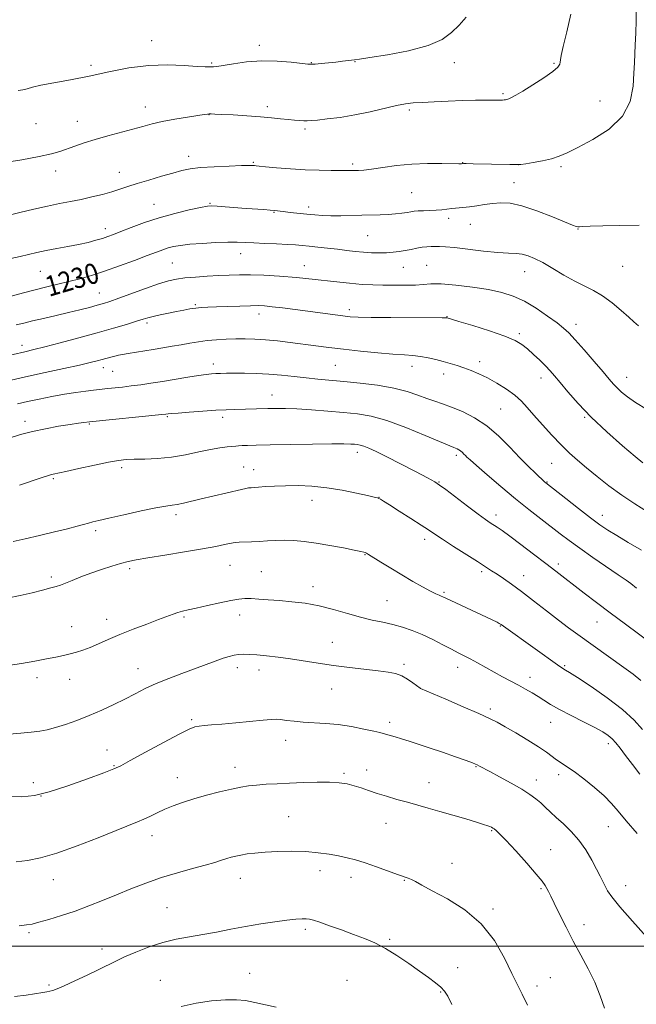
# Model space of a CAD drawing. Extents: x 2169800 to 2172700, y 284800 to 287700.
# Drawn here: x 2172213 to 2172454, y 285977 to 286363 of the extents above; entities that cross this region are included whole.
import ezdxf
from ezdxf.enums import TextEntityAlignment as Align

# ---------------------------------------------------------------- set-up
doc = ezdxf.new("R2010")
doc.units = 0
doc.header["$MEASUREMENT"] = 0
for name, color, linetype, lineweight in [('CONTOUR INDEX', 41, 'Continuous', 13), ('CONTOUR INDEX LABEL', 244, 'Continuous', 0), ('CONTOUR INTERMEDIATE', 44, 'Continuous', 0), ('GRID LINE', 7, 'Continuous', 0), ('SPOT ELEVATION DTM', 2, 'Continuous', 13)]:
    doc.layers.add(name, color=color, linetype=linetype, lineweight=lineweight)
doc.styles.add('Style-WORKING', font='WORKING.shx')

msp = doc.modelspace()

# ---------------------------------------------------------------- linework, layer by layer
at = {"layer": 'CONTOUR INDEX', "flags": 128}
for points, elevation in [([(2172206.0299, 286253.603), (2172214.07, 286255.756), (2172218.71, 286256.956), (2172223.239, 286258.059), (2172227.623, 286259.096), (2172231.913, 286260.138), (2172236.202, 286261.267), (2172240.7589, 286262.599), (2172245.893, 286264.261), (2172251.721, 286266.299), (2172257.58, 286268.44), (2172262.615, 286270.329), (2172266.209, 286271.7), (2172268.723, 286272.636), (2172270.757, 286273.311), (2172272.884, 286273.8699), (2172275.564, 286274.353), (2172279.227, 286274.772), (2172284.074, 286275.133), (2172289.38, 286275.406), (2172294.189, 286275.554), (2172297.849, 286275.557), (2172300.934, 286275.45), (2172304.321, 286275.283), (2172308.606, 286275.102), (2172313.254, 286274.916), (2172317.4451, 286274.7291), (2172320.617, 286274.538), (2172323.222, 286274.3169), (2172325.965, 286274.0331), (2172329.369, 286273.665), (2172333.2129, 286273.2381), (2172337.094, 286272.789), (2172340.693, 286272.356), (2172344.038, 286271.971), (2172347.241, 286271.668), (2172350.381, 286271.475), (2172353.413, 286271.402), (2172356.258, 286271.453), (2172358.863, 286271.6319), (2172361.288, 286271.926), (2172363.618, 286272.319), (2172365.912, 286272.783), (2172368.129, 286273.243), (2172370.201, 286273.608), (2172372.082, 286273.815), (2172373.8, 286273.899), (2172375.404, 286273.921), (2172377.051, 286273.912), (2172379.327, 286273.792), (2172382.925, 286273.452), (2172394.279, 286272.134), (2172399.865, 286271.568), (2172404.028, 286271.295), (2172407.025, 286271.153), (2172409.414, 286270.898), (2172411.712, 286270.307), (2172414.28, 286269.239), (2172417.441, 286267.571), (2172421.379, 286265.276), (2172425.729, 286262.708), (2172429.9901, 286260.314), (2172437.311, 286256.621), (2172440.854, 286254.535), (2172444.598, 286251.835), (2172448.187, 286248.9039), (2172451.134, 286246.296), (2172453.18, 286244.395), (2172454.974, 286242.903)], 1230), ([(2172208.532, 286198.849), (2172212.951, 286200.252), (2172217.623, 286201.456), (2172222.762, 286202.556), (2172227.885, 286203.513), (2172232.338, 286204.2591), (2172235.614, 286204.749), (2172237.801, 286205.03), (2172240.023, 286205.269), (2172268.3431, 286208.0711), (2172269.855, 286208.233), (2172270.816, 286208.368), (2172272.019, 286208.488), (2172274.639, 286208.707), (2172279.052, 286209.045), (2172284.395, 286209.43), (2172289.498, 286209.767), (2172293.484, 286209.986), (2172296.666, 286210.113), (2172309.798, 286210.472), (2172313.107, 286210.535), (2172316.73, 286210.514), (2172321.226, 286210.34), (2172326.928, 286209.97), (2172333.26, 286209.471), (2172339.416, 286208.941), (2172344.873, 286208.385), (2172350.237, 286207.466), (2172356.394, 286205.754), (2172363.825, 286203.036), (2172371.376, 286199.947), (2172381.037, 286195.832), (2172382.627, 286195.187), (2172383.3, 286194.933), (2172383.914, 286194.677), (2172384.6, 286194.326), (2172385.305, 286193.86), (2172385.985, 286193.279), (2172386.617, 286192.647), (2172387.186, 286192.046), (2172387.791, 286191.445), (2172389.003, 286190.351), (2172391.506, 286188.158), (2172395.731, 286184.491), (2172401.091, 286179.903), (2172406.744, 286175.178), (2172411.985, 286170.96), (2172416.652, 286167.322), (2172424.268, 286161.465), (2172427.812, 286158.789), (2172431.97, 286155.78), (2172437.091, 286152.219), (2172447.021, 286145.431), (2172450.083, 286143.292), (2172451.931, 286141.95), (2172454.232, 286140.21)], 1220), ([(2172208.535, 286082.982), (2172213.047, 286083.352), (2172217.16, 286083.776), (2172220.476, 286084.203), (2172223.4199, 286084.7511), (2172226.62, 286085.576), (2172230.55, 286086.8), (2172235.072, 286088.387), (2172239.891, 286090.267), (2172244.7371, 286092.358), (2172249.435, 286094.556), (2172253.83, 286096.746), (2172257.861, 286098.841), (2172261.828, 286100.858), (2172266.125, 286102.842), (2172271.002, 286104.82), (2172276.146, 286106.748), (2172281.106, 286108.568), (2172289.225, 286111.6259), (2172292.259, 286112.722), (2172294.626, 286113.46), (2172296.561, 286113.905), (2172298.349, 286114.148), (2172300.274, 286114.261), (2172302.59, 286114.237), (2172305.55, 286114.05), (2172309.327, 286113.6791), (2172313.79, 286113.138), (2172318.732, 286112.446), (2172329.565, 286110.76), (2172335.519, 286109.9), (2172341.786, 286109.113), (2172353.0389, 286107.828), (2172356.93, 286107.316), (2172359.831, 286106.7161), (2172362.248, 286105.826), (2172364.559, 286104.539), (2172366.626, 286103.128), (2172369.442, 286101.015), (2172369.636, 286100.935), (2172379.566, 286096.663), (2172386.327, 286093.735), (2172392.434, 286091.057), (2172396.602, 286089.157), (2172399.608, 286087.645), (2172402.743, 286085.9), (2172406.929, 286083.487), (2172411.605, 286080.712), (2172415.838, 286078.067), (2172418.931, 286075.937), (2172422.879, 286072.963), (2172424.654, 286071.786), (2172426.82, 286070.394), (2172429.7251, 286068.3891), (2172433.539, 286065.523), (2172437.6999, 286062.168), (2172441.465, 286058.851), (2172444.358, 286055.901), (2172446.972, 286052.859), (2172450.171, 286049.071), (2172454.489, 286044.176)], 1210), ([(2172275.932, 285976.415), (2172281.776, 285977.75), (2172287.763, 285978.624), (2172293.164, 285979.0541), (2172297.476, 285979.062), (2172301.098, 285978.698), (2172304.658, 285978.016), (2172313.057, 285976.076)], 1200)]:
    msp.add_lwpolyline(points, dxfattribs=dict(at, elevation=elevation))
at = {"layer": 'CONTOUR INTERMEDIATE', "flags": 128}
for points, elevation in [([(2172283.408, 286304.7869), (2172288.815, 286305.145), (2172294.645, 286305.399), (2172299.546, 286305.553), (2172302.515, 286305.617), (2172303.949, 286305.612), (2172304.594, 286305.565), (2172305.186, 286305.493), (2172306.412, 286305.36), (2172308.946, 286305.121), (2172313.217, 286304.7521), (2172318.661, 286304.334), (2172324.466, 286303.969), (2172329.91, 286303.736), (2172334.615, 286303.621), (2172338.292, 286303.584), (2172340.781, 286303.592), (2172345.272, 286303.68), (2172347.346, 286303.816), (2172350.421, 286304.181), (2172354.781, 286304.836), (2172360.158, 286305.589), (2172366.152, 286306.1789), (2172372.3001, 286306.422), (2172377.895, 286306.411), (2172384.6, 286306.264), (2172385.618, 286306.264), (2172386.466, 286306.343), (2172387.534, 286306.347), (2172390.155, 286306.307), (2172404.56, 286305.977), (2172407.274, 286305.934), (2172408.937, 286306.014), (2172410.794, 286306.2779), (2172413.756, 286306.769), (2172417.394, 286307.45), (2172420.946, 286308.2669), (2172423.936, 286309.226), (2172427.047, 286310.591), (2172431.2509, 286312.688), (2172437.094, 286315.778), (2172443.424, 286319.868), (2172448.665, 286324.904), (2172451.652, 286330.704), (2172452.86, 286336.595), (2172453.175, 286341.78), (2172453.336, 286345.745), (2172453.677, 286352.793), (2172453.8639, 286357.406), (2172454, 286362.4259), (2172454.009, 286367.044)], 1234), ([(2172402.3551, 286331.2599), (2172402.886, 286331.312), (2172403.456, 286331.446), (2172404.187, 286331.713), (2172405.2409, 286332.201), (2172406.955, 286333.128), (2172409.708, 286334.747), (2172413.636, 286337.166), (2172417.901, 286339.915), (2172421.422, 286342.382), (2172423.399, 286344.104), (2172424.1569, 286345.228), (2172424.302, 286346.0479), (2172424.379, 286346.956), (2172424.698, 286348.716), (2172425.509, 286352.186), (2172426.915, 286357.876), (2172428.437, 286364.908)], 1236), ([(2172212.006, 286334.96), (2172213.884, 286335.1899), (2172215.4959, 286335.622), (2172217.603, 286336.231), (2172220.937, 286337.012), (2172226.02, 286337.968), (2172232.511, 286339.137), (2172239.858, 286340.564), (2172247.566, 286342.22), (2172255.39, 286343.773), (2172263.144, 286344.815), (2172270.567, 286345.073), (2172277.102, 286344.81), (2172282.117, 286344.4229), (2172285.2031, 286344.227), (2172286.834, 286344.199), (2172288.511, 286344.274), (2172289.846, 286344.41), (2172292.307, 286344.784), (2172296.303, 286345.455), (2172301.505, 286346.17), (2172307.404, 286346.593), (2172313.448, 286346.496), (2172318.93, 286346.066), (2172325.52, 286345.321), (2172326.928, 286345.249), (2172328.375, 286345.331), (2172330.648, 286345.521), (2172333.5, 286345.782), (2172336.425, 286346.083), (2172338.992, 286346.39), (2172342.618, 286346.871), (2172343.807, 286347.013), (2172345.7441, 286347.266), (2172349.765, 286347.85), (2172356.646, 286348.936), (2172364.92, 286350.515), (2172372.562, 286352.531), (2172378.035, 286354.925), (2172381.767, 286357.627), (2172384.676, 286360.563), (2172387.481, 286363.6359)], 1238), ([(2172205.867, 286306.65), (2172213.417, 286307.86), (2172220.319, 286309.083), (2172225.133, 286310.14), (2172228.392, 286311.101), (2172234.197, 286313.2221), (2172237.853, 286314.477), (2172242.174, 286315.824), (2172247.133, 286317.22), (2172256.951, 286319.846), (2172260.854, 286320.934), (2172264.458, 286321.902), (2172268.475, 286322.8219), (2172273.33, 286323.739), (2172278.311, 286324.573), (2172282.418, 286325.216), (2172284.925, 286325.592), (2172286.201, 286325.758), (2172286.888, 286325.805), (2172287.626, 286325.803), (2172289.054, 286325.747), (2172291.811, 286325.614), (2172296.256, 286325.386), (2172301.638, 286325.08), (2172306.926, 286324.717), (2172311.305, 286324.324), (2172314.815, 286323.937), (2172317.708, 286323.598), (2172320.19, 286323.34), (2172322.273, 286323.168), (2172323.923, 286323.075), (2172325.225, 286323.066), (2172326.751, 286323.164), (2172329.195, 286323.4), (2172333.06, 286323.81), (2172338.087, 286324.453), (2172343.831, 286325.391), (2172349.818, 286326.63), (2172360.226, 286329.04), (2172363.725, 286329.714), (2172366.719, 286330.073), (2172370.211, 286330.302), (2172374.9209, 286330.5479), (2172380.43, 286330.8), (2172386.034, 286331.01), (2172391.108, 286331.14), (2172395.351, 286331.204), (2172401.695, 286331.241), (2172402.3551, 286331.2599)], 1236), ([(2172207.9519, 286286.083), (2172212.753, 286287.198), (2172218.179, 286288.496), (2172223.53, 286289.729), (2172228.278, 286290.712), (2172232.567, 286291.536), (2172236.712, 286292.355), (2172240.926, 286293.288), (2172245.024, 286294.299), (2172248.721, 286295.317), (2172251.881, 286296.2979), (2172254.974, 286297.325), (2172258.618, 286298.51), (2172263.194, 286299.911), (2172268.127, 286301.367), (2172272.606, 286302.661), (2172276.121, 286303.628), (2172279.384, 286304.306), (2172283.408, 286304.7869)], 1234), ([(2172209.171, 286269.197), (2172212.785, 286269.992), (2172216.078, 286270.765), (2172219.358, 286271.522), (2172222.967, 286272.281), (2172227.116, 286273.059), (2172231.5071, 286273.858), (2172235.716, 286274.678), (2172239.392, 286275.514), (2172242.484, 286276.329), (2172245.017, 286277.079), (2172247.115, 286277.767), (2172249.307, 286278.571), (2172252.221, 286279.716), (2172256.327, 286281.341), (2172261.457, 286283.252), (2172267.2829, 286285.171), (2172273.396, 286286.854), (2172279.064, 286288.2), (2172283.471, 286289.144), (2172286.134, 286289.649), (2172287.897, 286289.7981), (2172289.934, 286289.702), (2172293.119, 286289.463), (2172301.265, 286288.836), (2172308.199, 286288.334), (2172310.662, 286288.139), (2172312.422, 286287.961), (2172315.864, 286287.538), (2172318.564, 286287.238), (2172325.087, 286286.5509), (2172328.15, 286286.239), (2172331.181, 286286.004), (2172334.514, 286285.893), (2172338.372, 286285.928), (2172346.6061, 286286.173), (2172353.763, 286286.303), (2172356.894, 286286.421), (2172359.781, 286286.646), (2172362.315, 286286.936), (2172364.35, 286287.2309), (2172365.842, 286287.479), (2172367.14, 286287.67), (2172368.693, 286287.804), (2172370.815, 286287.8921), (2172373.283, 286287.969), (2172375.739, 286288.082), (2172377.913, 286288.263), (2172381.844, 286288.707), (2172386.216, 286289.124), (2172388.769, 286289.424), (2172391.614, 286289.841), (2172394.662, 286290.309), (2172397.7961, 286290.738), (2172401.002, 286290.998), (2172404.68, 286290.797), (2172409.3369, 286289.804), (2172415.18, 286287.862), (2172421.226, 286285.5069), (2172429.152, 286282.235), (2172430.544, 286281.725), (2172431.165, 286281.615), (2172431.796, 286281.649), (2172433.186, 286281.75), (2172436.07, 286281.888), (2172440.967, 286282.037), (2172447.527, 286282.177), (2172455.181, 286282.2891)], 1232), ([(2172211.201, 286243.179), (2172214.238, 286243.931), (2172217.629, 286244.752), (2172221.968, 286245.754), (2172226.893, 286246.877), (2172231.803, 286248.021), (2172236.19, 286249.097), (2172239.921, 286250.06), (2172242.955, 286250.88), (2172245.398, 286251.578), (2172247.943, 286252.396), (2172251.427, 286253.627), (2172261.943, 286257.481), (2172267.044, 286259.272), (2172270.873, 286260.453), (2172273.988, 286261.14), (2172277.288, 286261.5689), (2172281.425, 286261.932), (2172286.0651, 286262.255), (2172290.63, 286262.523), (2172294.725, 286262.716), (2172298.695, 286262.816), (2172303.071, 286262.801), (2172308.277, 286262.648), (2172314.311, 286262.319), (2172321.067, 286261.773), (2172328.332, 286261.01), (2172335.481, 286260.182), (2172341.785, 286259.485), (2172346.757, 286259.06), (2172350.881, 286258.854), (2172354.88, 286258.76), (2172359.264, 286258.7), (2172363.685, 286258.701), (2172367.58, 286258.821), (2172370.652, 286259.068), (2172373.6761, 286259.275), (2172377.694, 286259.23), (2172383.382, 286258.779), (2172389.959, 286258.001), (2172396.278, 286257.032), (2172401.49, 286255.941), (2172405.936, 286254.518), (2172410.256, 286252.489), (2172414.875, 286249.723), (2172419.362, 286246.6819), (2172423.075, 286243.976), (2172425.628, 286241.971), (2172427.677, 286240.06), (2172430.138, 286237.395), (2172433.626, 286233.438), (2172437.563, 286228.905), (2172441.071, 286224.821), (2172443.51, 286221.955), (2172445.182, 286220.032), (2172446.626, 286218.515), (2172448.339, 286216.938), (2172450.65, 286215.1011), (2172453.8451, 286212.872), (2172458.073, 286210.195)], 1228), ([(2172191.609, 286227.405), (2172214.609, 286232.682), (2172218.151, 286233.515), (2172222.439, 286234.587), (2172228.53, 286236.171), (2172235.752, 286238.098), (2172243.005, 286240.087), (2172249.352, 286241.895), (2172254.51, 286243.423), (2172258.3631, 286244.609), (2172260.941, 286245.43), (2172262.871, 286246.021), (2172264.925, 286246.555), (2172267.671, 286247.167), (2172270.86, 286247.824), (2172274.04, 286248.4541), (2172276.851, 286248.997), (2172279.3189, 286249.4339), (2172281.563, 286249.76), (2172283.759, 286249.978), (2172286.313, 286250.131), (2172289.686, 286250.273), (2172294.106, 286250.44), (2172298.877, 286250.605), (2172303.069, 286250.721), (2172306.069, 286250.745), (2172308.541, 286250.632), (2172311.463, 286250.338), (2172315.56, 286249.838), (2172320.534, 286249.196), (2172339.22, 286246.724), (2172342.049, 286246.399), (2172345.2139, 286246.204), (2172350.2361, 286246.098), (2172357.983, 286246.041), (2172378.123, 286245.98), (2172379.692, 286245.958), (2172380.005, 286245.931), (2172384.602, 286244.5591), (2172390.063, 286242.91), (2172396.618, 286240.854), (2172402.563, 286238.82), (2172406.626, 286237.116), (2172409.285, 286235.55), (2172411.454, 286233.805), (2172413.84, 286231.67), (2172416.32, 286229.353), (2172418.561, 286227.17), (2172420.372, 286225.291), (2172422.113, 286223.315), (2172424.282, 286220.695), (2172427.309, 286217.016), (2172431.346, 286212.383), (2172436.476, 286207.03), (2172442.574, 286201.294), (2172448.681, 286195.909), (2172453.632, 286191.71), (2172456.6, 286189.274)], 1226), ([(2172207.609, 286221.207), (2172214.868, 286222.849), (2172222.5579, 286224.5349), (2172229.899, 286226.131), (2172236.001, 286227.472), (2172240.231, 286228.442), (2172242.999, 286229.127), (2172244.971, 286229.662), (2172248.321, 286230.6171), (2172249.828, 286231.018), (2172251.283, 286231.352), (2172252.93, 286231.666), (2172255.062, 286232.022), (2172264.8951, 286233.572), (2172268.633, 286234.188), (2172272.333, 286234.82), (2172275.899, 286235.45), (2172279.276, 286236.058), (2172282.592, 286236.606), (2172286.016, 286237.056), (2172289.666, 286237.378), (2172293.451, 286237.586), (2172297.225, 286237.704), (2172300.912, 286237.745), (2172304.705, 286237.665), (2172308.863, 286237.41), (2172313.553, 286236.948), (2172318.5749, 286236.342), (2172328.56, 286235.027), (2172333.68, 286234.372), (2172339.441, 286233.683), (2172346.061, 286232.952), (2172352.825, 286232.267), (2172358.788, 286231.742), (2172363.2679, 286231.438), (2172366.648, 286231.22), (2172369.574, 286230.902), (2172372.56, 286230.35), (2172375.593, 286229.625), (2172378.525, 286228.839), (2172381.258, 286228.072), (2172383.885, 286227.288), (2172386.545, 286226.42), (2172389.368, 286225.392), (2172392.438, 286224.109), (2172395.827, 286222.468), (2172399.527, 286220.415), (2172403.214, 286218.1019), (2172406.481, 286215.729), (2172409.084, 286213.407), (2172411.415, 286210.893), (2172414.0269, 286207.8569), (2172417.308, 286204.1119), (2172420.985, 286200.058), (2172424.618, 286196.244), (2172427.909, 286193.05), (2172431.113, 286190.2019), (2172434.625, 286187.263), (2172438.745, 286183.908), (2172443.395, 286180.271), (2172448.398, 286176.6), (2172453.539, 286173.129), (2172458.443, 286170.03)], 1224), ([(2172211.812, 286212.323), (2172215.702, 286213.218), (2172220.249, 286214.199), (2172225.207, 286215.205), (2172230.147, 286216.1), (2172234.678, 286216.78), (2172238.555, 286217.264), (2172241.576, 286217.603), (2172247.1919, 286218.272), (2172252.858, 286218.884), (2172256.35, 286219.299), (2172260.043, 286219.797), (2172264.046, 286220.394), (2172268.535, 286221.111), (2172278.499, 286222.7601), (2172282.706, 286223.431), (2172285.665, 286223.846), (2172287.7221, 286224.058), (2172289.437, 286224.162), (2172291.316, 286224.233), (2172293.66, 286224.285), (2172296.719, 286224.314), (2172300.649, 286224.307), (2172305.235, 286224.211), (2172310.166, 286223.964), (2172315.165, 286223.531), (2172320.089, 286222.99), (2172324.828, 286222.448), (2172329.373, 286221.98), (2172339.575, 286221.038), (2172346.01, 286220.408), (2172352.814, 286219.583), (2172359.151, 286218.506), (2172364.3761, 286217.165), (2172368.59, 286215.729), (2172372.085, 286214.412), (2172375.174, 286213.3449), (2172378.261, 286212.325), (2172381.769, 286211.065), (2172385.9959, 286209.305), (2172390.715, 286206.889), (2172395.571, 286203.686), (2172400.249, 286199.6841), (2172404.6, 286195.333), (2172408.513, 286191.2), (2172411.879, 286187.758), (2172414.596, 286185.11), (2172418.33, 286181.633), (2172418.625, 286181.3811), (2172426.444, 286175.228), (2172431.441, 286171.323), (2172436.173, 286167.679), (2172439.828, 286164.975), (2172442.956, 286162.859), (2172446.453, 286160.72), (2172450.966, 286158.076), (2172456.147, 286154.966)], 1222), ([(2172212.583, 286180.495), (2172221.433, 286183.458), (2172223.489, 286184.122), (2172224.715, 286184.479), (2172225.767, 286184.737), (2172230.66, 286185.804), (2172235.829, 286186.944), (2172241.899, 286188.268), (2172247.414, 286189.424), (2172251.339, 286190.143), (2172254.334, 286190.492), (2172257.482, 286190.621), (2172261.619, 286190.688), (2172266.602, 286190.881), (2172272.043, 286191.391), (2172277.5601, 286192.327), (2172282.792, 286193.46), (2172287.386, 286194.475), (2172291.063, 286195.132), (2172293.849, 286195.484), (2172297.212, 286195.777), (2172298.346, 286195.862), (2172299.703, 286195.933), (2172301.78, 286196.007), (2172305.237, 286196.099), (2172310.777, 286196.225), (2172318.653, 286196.39), (2172327.328, 286196.549), (2172334.816, 286196.648), (2172339.63, 286196.648), (2172342.263, 286196.574), (2172343.706, 286196.47), (2172344.824, 286196.353), (2172345.981, 286196.1369), (2172347.415, 286195.71), (2172349.385, 286194.944), (2172352.2411, 286193.651), (2172356.357, 286191.625), (2172361.822, 286188.816), (2172367.588, 286185.794), (2172372.328, 286183.284), (2172375.169, 286181.74), (2172377.0759, 286180.53), (2172379.472, 286178.752), (2172387.97, 286172.2981), (2172392.171, 286169.146), (2172395.069, 286167.038), (2172396.917, 286165.764), (2172399.613, 286163.999), (2172401.523, 286162.668), (2172404.509, 286160.496), (2172408.856, 286157.259), (2172413.892, 286153.467), (2172418.704, 286149.813), (2172422.634, 286146.798), (2172433.658, 286138.232), (2172438.448, 286134.549), (2172443.888, 286130.431), (2172449.809, 286126.027), (2172460.034, 286118.489)], 1218), ([(2172210.102, 286158.4711), (2172214.802, 286159.491), (2172220.4001, 286160.778), (2172226.224, 286162.166), (2172231.347, 286163.428), (2172235.075, 286164.389), (2172237.647, 286165.085), (2172239.536, 286165.607), (2172241.28, 286166.063), (2172243.678, 286166.641), (2172247.593, 286167.547), (2172253.479, 286168.89), (2172260.149, 286170.373), (2172266.004, 286171.601), (2172269.878, 286172.295), (2172272.325, 286172.642), (2172274.331, 286172.947), (2172276.735, 286173.458), (2172283.634, 286175.135), (2172288.206, 286176.214), (2172299.539, 286178.8139), (2172301.199, 286179.1779), (2172302.281, 286179.3761), (2172303.224, 286179.486), (2172304.413, 286179.573), (2172306.215, 286179.694), (2172308.918, 286179.888), (2172312.48, 286180.1), (2172316.774, 286180.257), (2172321.682, 286180.278), (2172327.099, 286180.0561), (2172332.927, 286179.477), (2172338.953, 286178.501), (2172344.522, 286177.364), (2172348.863, 286176.379), (2172351.449, 286175.772), (2172352.7069, 286175.454), (2172353.305, 286175.25), (2172353.896, 286174.959), (2172355.08, 286174.253), (2172357.446, 286172.774), (2172361.297, 286170.339), (2172365.808, 286167.463), (2172369.871, 286164.835), (2172372.745, 286162.92), (2172375.145, 286161.291), (2172378.153, 286159.299), (2172382.489, 286156.512), (2172391.901, 286150.536), (2172395.105, 286148.486), (2172397.43, 286146.975), (2172399.554, 286145.575), (2172402.067, 286143.897), (2172405.212, 286141.7129), (2172409.144, 286138.834), (2172413.887, 286135.2), (2172418.933, 286131.262), (2172423.646, 286127.602), (2172427.6, 286124.616), (2172431.2189, 286121.975), (2172449.185, 286109.08), (2172452.8171, 286106.43), (2172455.894, 286104.011)], 1216), ([(2172207.776, 286136.199), (2172212.82, 286137.283), (2172217.523, 286138.388), (2172221.606, 286139.407), (2172224.784, 286140.229), (2172226.937, 286140.805), (2172228.612, 286141.327), (2172230.521, 286142.048), (2172233.218, 286143.151), (2172236.6311, 286144.533), (2172240.529, 286146.022), (2172244.659, 286147.46), (2172248.666, 286148.744), (2172252.171, 286149.7869), (2172255.053, 286150.554), (2172258.21, 286151.225), (2172262.797, 286152.031), (2172269.509, 286153.129), (2172277.199, 286154.376), (2172284.259, 286155.557), (2172289.427, 286156.495), (2172292.824, 286157.18), (2172296.188, 286157.923), (2172297.2041, 286158.076), (2172298.544, 286158.163), (2172303.377, 286158.338), (2172306.461, 286158.478), (2172309.6711, 286158.665), (2172312.977, 286158.832), (2172316.402, 286158.898), (2172320.008, 286158.783), (2172324.013, 286158.433), (2172328.677, 286157.801), (2172334.054, 286156.887), (2172339.376, 286155.883), (2172343.67, 286155.03), (2172346.233, 286154.504), (2172347.446, 286154.231), (2172347.962, 286154.073), (2172348.404, 286153.867), (2172349.28, 286153.3501), (2172354.084, 286150.347), (2172357.998, 286147.921), (2172362.314, 286145.305), (2172366.565, 286142.816), (2172370.3941, 286140.656), (2172373.468, 286139.001), (2172375.563, 286137.96), (2172376.875, 286137.382), (2172377.704, 286137.053), (2172378.396, 286136.753), (2172381.518, 286135.263), (2172399.552, 286126.797), (2172400.428, 286126.3629), (2172400.894, 286126.104), (2172401.16, 286125.924), (2172402.947, 286124.616), (2172424.183, 286109.499), (2172425.232, 286108.771), (2172425.776, 286108.429), (2172426.403, 286108.067), (2172427.889, 286107.155), (2172431.06, 286105.128), (2172436.362, 286101.642), (2172442.733, 286097.227), (2172448.734, 286092.628), (2172453.257, 286088.458), (2172456.5301, 286084.79)], 1214), ([(2172208.143, 286109.93), (2172213.3729, 286110.719), (2172218.514, 286111.6071), (2172223.106, 286112.465), (2172226.816, 286113.199), (2172229.816, 286113.837), (2172232.406, 286114.443), (2172234.866, 286115.089), (2172237.402, 286115.882), (2172240.201, 286116.94), (2172243.443, 286118.35), (2172247.271, 286120.067), (2172251.819, 286122.017), (2172257.072, 286124.1), (2172262.402, 286126.119), (2172267.031, 286127.852), (2172272.742, 286130.034), (2172274.569, 286130.667), (2172276.351, 286131.162), (2172278.581, 286131.679), (2172281.759, 286132.386), (2172286.136, 286133.379), (2172290.98, 286134.461), (2172295.31, 286135.367), (2172298.436, 286135.892), (2172300.824, 286136.081), (2172303.228, 286136.044), (2172306.263, 286135.876), (2172309.989, 286135.611), (2172314.328, 286135.272), (2172319.1879, 286134.85), (2172324.437, 286134.221), (2172329.932, 286133.231), (2172335.514, 286131.806), (2172340.969, 286130.197), (2172346.071, 286128.733), (2172350.656, 286127.651), (2172354.822, 286126.8099), (2172358.73, 286125.974), (2172362.533, 286124.94), (2172366.347, 286123.628), (2172370.282, 286121.992), (2172374.365, 286120.041), (2172378.304, 286118.015), (2172381.727, 286116.215), (2172384.406, 286114.838), (2172386.683, 286113.684), (2172389.0449, 286112.452), (2172391.863, 286110.917), (2172398.397, 286107.305), (2172401.727, 286105.503), (2172407.973, 286102.143), (2172410.762, 286100.6), (2172413.322, 286099.128), (2172415.681, 286097.695), (2172417.95, 286096.249), (2172420.553, 286094.64), (2172423.993, 286092.693), (2172428.533, 286090.328), (2172433.467, 286087.836), (2172437.847, 286085.604), (2172440.962, 286083.902), (2172443.055, 286082.535), (2172444.606, 286081.194), (2172446.062, 286079.587), (2172447.726, 286077.481), (2172449.865, 286074.663), (2172452.608, 286071.078), (2172455.528, 286067.314)], 1212), ([(2172207.498, 286058.6261), (2172213.436, 286058.468), (2172218.491, 286059), (2172224.182, 286060.424), (2172231.482, 286062.787), (2172239.187, 286065.51), (2172245.547, 286067.857), (2172249.435, 286069.364), (2172252.233, 286070.666), (2172255.945, 286072.669), (2172261.927, 286075.951), (2172268.942, 286079.771), (2172275.105, 286083.06), (2172279.021, 286085.013), (2172281.263, 286085.884), (2172282.8981, 286086.19), (2172284.878, 286086.377), (2172287.713, 286086.603), (2172291.8019, 286086.952), (2172297.261, 286087.47), (2172308.026, 286088.53), (2172311.155, 286088.801), (2172313.09, 286088.852), (2172314.812, 286088.705), (2172317.128, 286088.397), (2172320.123, 286088.024), (2172323.705, 286087.695), (2172332.329, 286087.221), (2172337.285, 286086.751), (2172342.509, 286085.95), (2172347.404, 286085.0001), (2172351.263, 286084.1569), (2172353.621, 286083.6081), (2172354.9931, 286083.256), (2172359.701, 286081.924), (2172362.185, 286081.193), (2172365.125, 286080.289), (2172368.672, 286079.1481), (2172373.0149, 286077.694), (2172378.148, 286075.923), (2172383.281, 286074.122), (2172387.432, 286072.648), (2172389.9, 286071.755), (2172391.121, 286071.281), (2172391.814, 286070.9591), (2172392.653, 286070.53), (2172396.692, 286068.387), (2172400.559, 286066.312), (2172405.041, 286063.853), (2172409.221, 286061.446), (2172412.399, 286059.422), (2172414.746, 286057.695), (2172416.652, 286056.07), (2172418.472, 286054.372), (2172420.4411, 286052.496), (2172422.761, 286050.356), (2172425.551, 286047.8671), (2172428.599, 286044.955), (2172431.61, 286041.546), (2172434.327, 286037.661), (2172436.652, 286033.7), (2172438.523, 286030.159), (2172439.92, 286027.404), (2172441.873, 286023.51), (2172442.867, 286021.733), (2172444.574, 286019.291), (2172447.697, 286015.448), (2172452.5709, 286009.854), (2172458.068, 286003.693)], 1208), ([(2172211.258, 286032.997), (2172215.673, 286033.48), (2172220.805, 286034.529), (2172227.201, 286036.417), (2172235.077, 286039.248), (2172243.311, 286042.461), (2172250.449, 286045.328), (2172258.741, 286048.637), (2172261.2811, 286049.729), (2172263.798, 286050.923), (2172266.495, 286052.23), (2172269.4379, 286053.58), (2172272.708, 286054.918), (2172276.444, 286056.262), (2172280.799, 286057.646), (2172285.795, 286059.074), (2172290.919, 286060.419), (2172295.524, 286061.527), (2172299.174, 286062.286), (2172302.265, 286062.7701), (2172305.406, 286063.096), (2172309.097, 286063.368), (2172313.416, 286063.6159), (2172318.337, 286063.858), (2172323.742, 286064.092), (2172329.144, 286064.246), (2172333.967, 286064.232), (2172337.798, 286063.9801), (2172340.874, 286063.498), (2172343.599, 286062.81), (2172346.333, 286061.946), (2172349.274, 286060.942), (2172352.575, 286059.8361), (2172356.327, 286058.668), (2172360.36, 286057.48), (2172364.442, 286056.317), (2172372.546, 286054.045), (2172377.106, 286052.754), (2172382.238, 286051.279), (2172387.32, 286049.796), (2172391.544, 286048.54), (2172394.315, 286047.682), (2172395.904, 286047.149), (2172396.793, 286046.809), (2172397.405, 286046.537), (2172397.92, 286046.2581), (2172398.455, 286045.903), (2172399.1909, 286045.322), (2172400.556, 286044.027), (2172403.042, 286041.446), (2172406.873, 286037.304), (2172411.206, 286032.5009), (2172414.931, 286028.237), (2172417.221, 286025.408), (2172418.3879, 286023.714), (2172419.023, 286022.556), (2172419.66, 286021.353), (2172420.574, 286019.592), (2172421.98, 286016.78), (2172424.025, 286012.601), (2172426.576, 286007.459), (2172429.435, 286001.934), (2172432.402, 285996.4949), (2172435.273, 285991.165), (2172437.845, 285985.852), (2172439.957, 285980.562), (2172441.608, 285975.692)], 1206), ([(2172212.376, 286008.023), (2172215.312, 286008.299), (2172217.521, 286008.674), (2172220.156, 286009.348), (2172224.082, 286010.467), (2172229.014, 286011.9761), (2172234.381, 286013.771), (2172239.727, 286015.7561), (2172245.058, 286017.888), (2172250.496, 286020.132), (2172256.1439, 286022.442), (2172262.023, 286024.718), (2172268.135, 286026.8471), (2172274.386, 286028.735), (2172280.302, 286030.356), (2172285.315, 286031.7059), (2172289.022, 286032.786), (2172291.674, 286033.636), (2172293.69, 286034.304), (2172295.454, 286034.8379), (2172297.222, 286035.2851), (2172299.218, 286035.692), (2172301.6641, 286036.094), (2172304.777, 286036.475), (2172308.774, 286036.806), (2172313.738, 286037.052), (2172319.219, 286037.146), (2172324.633, 286037.012), (2172329.504, 286036.607), (2172333.781, 286036.007), (2172337.522, 286035.32), (2172340.85, 286034.609), (2172344.155, 286033.757), (2172347.892, 286032.601), (2172352.307, 286031.066), (2172360.594, 286028.05), (2172364.698, 286026.634), (2172366.0011, 286026.092), (2172367.618, 286025.26), (2172370.155, 286023.885), (2172374.217, 286021.725), (2172380.106, 286018.564), (2172386.904, 286014.2811), (2172393.391, 286008.781), (2172398.592, 286002.164), (2172402.513, 285995.3169), (2172405.408, 285989.325), (2172407.568, 285984.885), (2172409.44, 285981.162), (2172411.5079, 285976.9311)], 1204), ([(2172210.607, 285980.246), (2172215.233, 285980.889), (2172221.641, 285981.844), (2172223.301, 285982.117), (2172224.463, 285982.3521), (2172225.594, 285982.661), (2172227.2481, 285983.279), (2172230.004, 285984.471), (2172234.177, 285986.38), (2172239.036, 285988.663), (2172243.586, 285990.854), (2172250.228, 285994.154), (2172253.691, 285995.775), (2172258.145, 285997.697), (2172263.319, 285999.698), (2172268.72, 286001.446), (2172273.966, 286002.708), (2172279.108, 286003.645), (2172284.311, 286004.519), (2172289.706, 286005.529), (2172295.311, 286006.634), (2172301.111, 286007.7331), (2172307.01, 286008.733), (2172312.575, 286009.57), (2172317.288, 286010.1879), (2172320.77, 286010.5519), (2172323.193, 286010.704), (2172324.868, 286010.707), (2172326.163, 286010.586), (2172327.697, 286010.2039), (2172330.146, 286009.385), (2172333.949, 286008.031), (2172338.598, 286006.346), (2172343.345, 286004.612), (2172347.633, 286003.007), (2172351.661, 286001.298), (2172355.82, 285999.15), (2172360.359, 285996.36), (2172364.976, 285993.246), (2172369.228, 285990.2601), (2172372.754, 285987.758), (2172375.5179, 285985.716), (2172377.565, 285984.013), (2172379.018, 285982.4351), (2172380.302, 285980.396), (2172381.917, 285977.217)], 1202)]:
    msp.add_lwpolyline(points, dxfattribs=dict(at, elevation=elevation))
at = {"layer": 'GRID LINE', "flags": 128}
msp.add_lwpolyline([(2172500, 286000), (2170000, 286000)], dxfattribs=at)
at = {"layer": 'SPOT ELEVATION DTM'}
for p in [(2172264.34, 286354.43, 1238.65), (2172306.47, 286352.61, 1238.43), (2172240.57, 286344.85, 1238.36), (2172287.87, 286345.68, 1238.15), (2172326.81, 286345.84, 1238.06), (2172343.92, 286346.23, 1237.96), (2172382.85, 286345.89, 1237.59), (2172421.82, 286345.64, 1236.17), (2172401.92, 286333.76, 1236.2), (2172439.85, 286330.89, 1234.86), (2172261.78, 286328.45, 1236.6), (2172309.57, 286328.63, 1236.4), (2172365.24, 286327.36, 1235.71), (2172218.96, 286322.04, 1237.11), (2172235.17, 286322.85, 1236.69), (2172286.79, 286325.48, 1235.96), (2172324.33, 286319.85, 1235.72), (2172278.81, 286309.18, 1234.56), (2172304.15, 286306.81, 1234.14), (2172386.08, 286306.65, 1234.04), (2172226.69, 286303.4, 1235.47), (2172251.62, 286302.96, 1234.76), (2172343, 286306.2, 1234.29), (2172408.02, 286305.94, 1234.01), (2172424.62, 286305.12, 1233.74), (2172406.23, 286298.91, 1232.74), (2172366.17, 286295.03, 1233.02), (2172287.2, 286290.82, 1232.13), (2172265.21, 286290.37, 1232.79), (2172312.22, 286287.32, 1231.91), (2172325.86, 286289.4, 1232.47), (2172380.66, 286284.91, 1231.56), (2172246.16, 286280.93, 1232.54), (2172389.12, 286282.63, 1231.23), (2172431.32, 286280.79, 1231.95), (2172348.95, 286278.12, 1231.06), (2172299.21, 286271.14, 1229.34), (2172220.74, 286264.17, 1231.1), (2172272.46, 286267.5, 1229.02), (2172324.1, 286266.35, 1228.73), (2172362.91, 286265.69, 1229.14), (2172372.03, 286266.53, 1228.95), (2172410.36, 286264.11, 1229.27), (2172448.74, 286266.19, 1231.24), (2172243.83, 286255.65, 1228.84), (2172281.35, 286251.14, 1226.19), (2172341.68, 286249.19, 1226.43), (2172306.34, 286247.52, 1225.45), (2172380, 286246.37, 1226.05), (2172262.55, 286243.93, 1225.65), (2172430.55, 286243.46, 1228.55), (2172408.29, 286239.71, 1226.26), (2172213.56, 286235.18, 1226.55), (2172245.33, 286226.41, 1223.39), (2172288.45, 286227.95, 1222.53), (2172336.21, 286227.44, 1223), (2172366.2, 286227, 1223.41), (2172392.71, 286228.83, 1224.46), (2172249.02, 286225.07, 1223.07), (2172378.6, 286224.04, 1223.45), (2172416.75, 286222.44, 1225.39), (2172450.28, 286222.65, 1228.72), (2172311.49, 286215.8, 1220.74), (2172400.96, 286210.34, 1222.96), (2172270.48, 286207.34, 1219.85), (2172292.13, 286207.07, 1219.59), (2172433.91, 286206.99, 1225.86), (2172214.74, 286205.46, 1220.46), (2172239.86, 286204.46, 1219.87), (2172344.8, 286193.29, 1217.49), (2172383.56, 286192.19, 1219.66), (2172252.58, 286187.31, 1217.62), (2172300.31, 286187.53, 1216.85), (2172421.01, 286189.04, 1223.06), (2172225.83, 286183.02, 1217.81), (2172304.21, 286186.54, 1216.66), (2172376.78, 286181.66, 1218.08), (2172419.16, 286181.66, 1222.09), (2172353.4, 286175.76, 1216.04), (2172327.16, 286174.55, 1215.36), (2172273.83, 286168.94, 1215.6), (2172399.19, 286168.82, 1218.49), (2172440.8, 286168.63, 1222.61), (2172242.33, 286162.68, 1215.68), (2172371.17, 286159.31, 1215.53), (2172347.82, 286153.26, 1213.92), (2172294.94, 286149.1, 1213.15), (2172423.57, 286149.65, 1218.4), (2172225, 286144.52, 1214.33), (2172255.75, 286147.77, 1213.66), (2172307.24, 286146.63, 1212.89), (2172393.6, 286146.55, 1215.68), (2172409.97, 286144.99, 1216.68), (2172327.45, 286140.73, 1212.53), (2172378.82, 286138.52, 1214.21), (2172356.47, 286135.3, 1212.95), (2172298.82, 286129.67, 1211.44), (2172246.63, 286127.91, 1212.59), (2172276.92, 286128.85, 1211.8), (2172400.85, 286125.31, 1213.91), (2172438.68, 286126.88, 1217.17), (2172232.99, 286125.02, 1212.65), (2172335.01, 286118.9, 1210.81), (2172363.15, 286110.34, 1210.31), (2172426.08, 286109.83, 1214.19), (2172258.94, 286108.59, 1210.73), (2172297.9, 286108.98, 1209.5), (2172306.38, 286108.16, 1209.42), (2172384.21, 286109.16, 1211.4), (2172219.47, 286105.12, 1211.6), (2172232.18, 286104.43, 1211.39), (2172412.47, 286105.28, 1212.59), (2172334.74, 286100.65, 1209.19), (2172369.43, 286101.13, 1210.01), (2172396.94, 286092.86, 1210.36), (2172280.01, 286088.69, 1208.21), (2172357.52, 286087.68, 1208.45), (2172420.52, 286087.63, 1211.22), (2172316.83, 286080.59, 1207.38), (2172443.11, 286079.23, 1211.53), (2172246.87, 286076.8, 1208.74), (2172249.59, 286070.63, 1208.11), (2172296.89, 286070.05, 1206.6), (2172339.64, 286067.7, 1206.24), (2172348.52, 286068.91, 1206.59), (2172391.32, 286070.3, 1207.91), (2172217.91, 286064.01, 1208.51), (2172274.39, 286065.94, 1206.73), (2172372.86, 286063.95, 1206.74), (2172414.89, 286065.09, 1208.6), (2172423.67, 286067.17, 1209.55), (2172220.95, 286058.78, 1208), (2172317.98, 286050.74, 1204.92), (2172356.14, 286048.06, 1205.22), (2172397.48, 286045.24, 1205.88), (2172443.21, 286046.77, 1209.19), (2172264.44, 286043.33, 1205.39), (2172420.54, 286037.85, 1206.76), (2172330.17, 286029.53, 1203.45), (2172381.89, 286032.47, 1204.59), (2172225.77, 286025.98, 1205.27), (2172298.98, 286026.56, 1203.31), (2172342.4, 286026.89, 1203.47), (2172363.31, 286025.74, 1203.92), (2172416.75, 286022.58, 1205.81), (2172449.88, 286023.67, 1208.7), (2172270.31, 286015.08, 1202.95), (2172398.01, 286014.6, 1204.28), (2172324.47, 286006.58, 1201.67), (2172433.65, 286008.47, 1206.58), (2172216.28, 286005.32, 1203.76), (2172357.55, 286002.72, 1202.22), (2172244.86, 285998.96, 1202.52), (2172384.17, 285991.64, 1202.61), (2172267.65, 285986.61, 1200.83), (2172302.68, 285989.37, 1200.7), (2172340.78, 285986.63, 1200.75), (2172420.37, 285987.73, 1204.82), (2172224.07, 285984.82, 1202.22), (2172415.27, 285984.39, 1204.54), (2172377.47, 285982.12, 1201.88)]:
    msp.add_point(p, dxfattribs=at)

# ---------------------------------------------------------------- texts
at = {"layer": 'CONTOUR INDEX LABEL', "style": 'Style-WORKING', "width": 0.875}
msp.add_text('1230', height=8, rotation=16.300001, dxfattribs=at).set_placement((2172222.965, 286257.992, 1230), align=Align.MIDDLE_LEFT)

doc.saveas('drawing.dxf')
